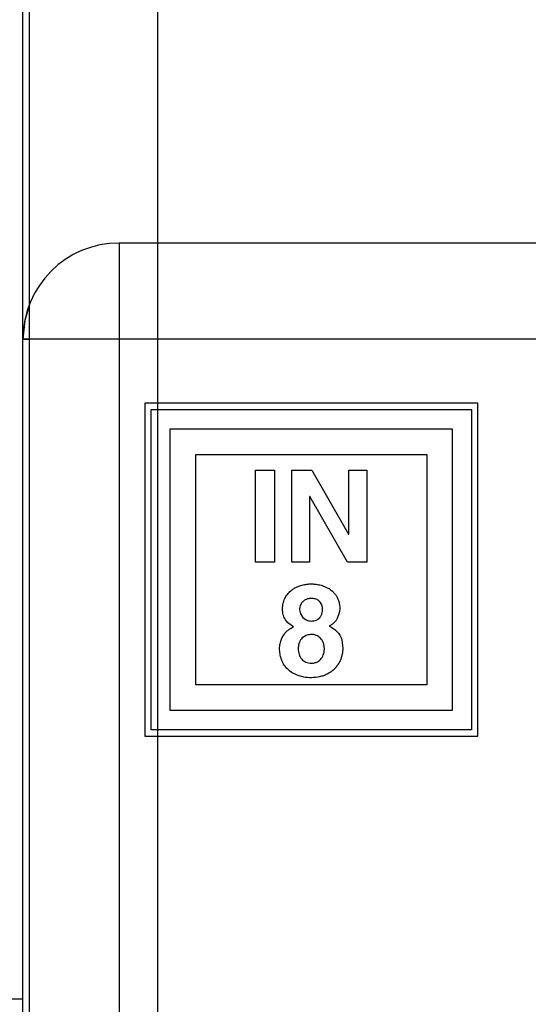
# Model space of a CAD drawing. Extents: x 415 to 653, y 79 to 264.
# Drawn here: x 457 to 465, y 209 to 224 of the extents above; entities that cross this region are included whole.
import ezdxf

# ---------------------------------------------------------------- set-up
doc = ezdxf.new("R2010")
doc.units = 0
doc.header["$LTSCALE"] = 0.1
doc.header["$MEASUREMENT"] = 0
doc.layers.get('0').update_dxf_attribs({"linetype": 'CONTINUOUS'})
doc.layers.get('Defpoints').update_dxf_attribs({"linetype": 'CONTINUOUS', "lineweight": 0})
doc.layers.add('3寸法線', color=5, linetype='CONTINUOUS', lineweight=15)
doc.layers.add('CAD図', color=7, linetype='CONTINUOUS', plot=False)
doc.dimstyles.get("Standard").update_dxf_attribs({"dimtxt": 1.53, "dimasz": 0.98, "dimexe": 0.18, "dimexo": 0.0625, "dimgap": 0.09, "dimtad": 1, "dimtoh": 1, "dimzin": 0, "dimdsep": 46, "dimtxsty": 'STANDARD', "dimblk": 'OPEN30', "dimcen": 0.09, "dimclrd": 5, "dimclre": 5, "dimclrt": 5, "dimadec": 0, "dimazin": 0, "dimtfac": 1, "dimtofl": 0, "dimtmove": 0, "dimatfit": 3, "dimldrblk": 'OPEN30', "dimfxl": 1, "dimtolj": 1, "dimtzin": 0, "dimarcsym": 0})

# ---------------------------------------------------------------- blocks, each defined once
blk = doc.blocks.new('_Open30')
at = {"color": 0, "linetype": 'ByBlock', "lineweight": -2}
for p, q in [((-1, 0.268), (0, 0)), ((0, 0), (-1, -0.268)), ((0, 0), (-1, 0))]:
    blk.add_line(p, q, dxfattribs=at)
blk = doc.blocks.new('*D31')
at = {"layer": '3寸法線', "color": 5, "lineweight": -2}
for p, q in [((444.64, 220.573), (444.64, 257.707)), ((529.14, 220.573), (529.14, 257.707)), ((528.16, 257.527), (445.62, 257.527))]:
    blk.add_line(p, q, dxfattribs=at)
at = {"layer": 'Defpoints', "color": 0}
for p in [(444.64, 257.527), (444.64, 220.51), (529.14, 220.51)]:
    blk.add_point(p, dxfattribs=at)
at = {"layer": '3寸法線', "color": 5, "lineweight": -2, "xscale": 0.9800000000000002, "yscale": 0.9800000000000002, "zscale": 0.9800000000000002, "rotation": 180}
blk.add_blockref('_Open30', (444.64, 257.527), dxfattribs=at)
at = {"layer": '3寸法線', "color": 5, "lineweight": -2, "xscale": 0.9800000000000002, "yscale": 0.9800000000000002, "zscale": 0.9800000000000002}
blk.add_blockref('_Open30', (529.14, 257.527), dxfattribs=at)
at = {"layer": '3寸法線', "color": 5, "insert": (486.89, 258.382), "char_height": 1.53, "attachment_point": 5}
blk.add_mtext('\\A1;84.50', dxfattribs=at)

msp = doc.modelspace()

# ---------------------------------------------------------------- linework, layer by layer
at = {"layer": 'CAD図'}
for p, q in [((459.09, 240.821), (459.09, 202.106)), ((457.09, 202.509), (457.09, 238.821)), ((456.99, 201.26), (456.99, 237.76)), ((456.99, 201.26), (456.99, 237.76)), ((458.49, 220.96), (458.49, 203.26)), ((524.39, 220.96), (458.49, 220.96)), ((456.99, 219.46), (457.09, 219.46)), ((465.09, 219.46), (456.99, 219.46)), ((458.89, 218.46), (458.89, 213.26)), ((464.09, 218.46), (458.89, 218.46)), ((464.09, 213.26), (464.09, 218.46)), ((458.99, 218.36), (463.99, 218.36)), ((458.99, 213.36), (458.99, 218.36)), ((463.99, 218.36), (463.99, 213.36)), ((459.29, 213.66), (459.29, 218.06)), ((459.29, 218.06), (463.69, 218.06)), ((463.69, 218.06), (463.69, 213.66)), ((459.69, 214.06), (459.69, 217.66)), ((459.69, 217.66), (463.29, 217.66)), ((463.29, 217.66), (463.29, 214.06)), ((460.618, 215.979), (460.618, 217.415)), ((460.618, 217.415), (460.918, 217.415)), ((460.918, 217.415), (460.918, 215.979)), ((461.184, 215.979), (461.184, 217.415)), ((461.184, 217.415), (461.5, 217.415)), ((461.5, 217.415), (462.07, 216.415)), ((462.074, 217.415), (462.354, 217.415)), ((462.074, 216.415), (462.074, 217.415)), ((462.354, 217.415), (462.354, 215.979)), ((461.468, 217.003), (461.464, 217.003)), ((461.464, 217.003), (461.464, 215.979)), ((462.054, 215.979), (461.468, 217.003)), ((462.07, 216.415), (462.074, 216.415)), ((460.918, 215.979), (460.618, 215.979)), ((461.464, 215.979), (461.184, 215.979)), ((462.354, 215.979), (462.054, 215.979)), ((461.322, 215.172), (461.356, 215.116)), ((461.356, 215.116), (461.412, 215.075)), ((461.412, 214.834), (461.348, 214.794)), ((461.968, 214.758), (461.982, 214.637)), ((461.694, 214.625), (461.683, 214.702)), ((461.683, 214.549), (461.694, 214.625)), ((463.29, 214.06), (459.69, 214.06)), ((463.69, 213.66), (459.29, 213.66)), ((458.89, 213.26), (464.09, 213.26)), ((463.99, 213.36), (458.99, 213.36)), ((448.59, 209.16), (456.99, 209.16)), ((448.59, 209.16), (456.99, 209.16))]:
    msp.add_line(p, q, dxfattribs=at)
at = {"layer": 'CAD図', "flags": 128}
msp.add_lwpolyline([(457.09, 219.999), (457.018, 219.753), (456.99, 219.46)], dxfattribs=at)
at = {"layer": 'CAD図'}
msp.add_arc((458.49, 219.46), 1.5, 90, 180, dxfattribs=at)
for points, knots in [([(461.076, 215.409), (461.088, 215.432), (461.113, 215.478), (461.151, 215.513), (461.17, 215.531)], [0, 0, 0, 0, 0.502211, 1, 1, 1, 1]), ([(461.17, 215.531), (461.184, 215.542), (461.211, 215.563), (461.259, 215.589), (461.293, 215.601), (461.31, 215.608)], [0, 0, 0, 0, 0.325125, 0.656845, 1, 1, 1, 1]), ([(461.31, 215.608), (461.334, 215.615), (461.383, 215.629), (461.457, 215.639), (461.531, 215.638), (461.606, 215.628), (461.653, 215.613), (461.678, 215.605)], [0, 0, 0, 0, 0.204432, 0.403044, 0.599398, 0.797181, 1, 1, 1, 1]), ([(461.678, 215.605), (461.704, 215.594), (461.755, 215.574), (461.798, 215.54), (461.819, 215.524)], [0, 0, 0, 0, 0.518969, 1, 1, 1, 1]), ([(461.086, 215.079), (461.079, 215.091), (461.065, 215.115), (461.052, 215.156), (461.043, 215.2), (461.04, 215.259), (461.046, 215.331), (461.066, 215.384), (461.076, 215.409)], [0, 0, 0, 0, 0.119729, 0.243419, 0.373859, 0.51343, 0.761915, 1, 1, 1, 1]), ([(461.621, 215.109), (461.63, 215.121), (461.648, 215.145), (461.662, 215.188), (461.668, 215.243), (461.66, 215.307), (461.622, 215.366), (461.566, 215.404), (461.504, 215.413), (461.446, 215.408), (461.395, 215.393), (461.37, 215.372), (461.358, 215.362)], [0, 0, 0, 0, 0.079139, 0.158659, 0.243321, 0.374316, 0.494127, 0.606367, 0.722145, 0.825597, 0.916011, 1, 1, 1, 1]), ([(461.819, 215.524), (461.832, 215.511), (461.858, 215.485), (461.889, 215.44), (461.913, 215.39), (461.934, 215.316), (461.941, 215.213), (461.91, 215.137), (461.895, 215.099)], [0, 0, 0, 0, 0.120666, 0.237704, 0.354105, 0.472907, 0.737746, 1, 1, 1, 1]), ([(461.358, 215.362), (461.348, 215.351), (461.33, 215.331), (461.313, 215.294), (461.306, 215.255), (461.308, 215.213), (461.317, 215.186), (461.322, 215.172)], [0, 0, 0, 0, 0.206665, 0.398771, 0.587445, 0.784399, 1, 1, 1, 1]), ([(461.214, 214.969), (461.188, 214.984), (461.138, 215.012), (461.103, 215.057), (461.086, 215.079)], [0, 0, 0, 0, 0.517225, 1, 1, 1, 1]), ([(461.412, 215.075), (461.424, 215.07), (461.45, 215.061), (461.477, 215.06), (461.492, 215.059)], [0, 0, 0, 0, 0.474041, 1, 1, 1, 1]), ([(461.492, 215.059), (461.517, 215.061), (461.566, 215.064), (461.603, 215.095), (461.621, 215.109)], [0, 0, 0, 0, 0.5316104, 1, 1, 1, 1]), ([(461.895, 215.099), (461.888, 215.087), (461.873, 215.063), (461.844, 215.031), (461.809, 215.002), (461.783, 214.987), (461.77, 214.979)], [0, 0, 0, 0, 0.238704, 0.481177, 0.733216, 1, 1, 1, 1]), ([(461.089, 214.88), (461.099, 214.891), (461.122, 214.915), (461.165, 214.944), (461.197, 214.96), (461.214, 214.969)], [0, 0, 0, 0, 0.3011683, 0.6322701, 1, 1, 1, 1]), ([(461.77, 214.979), (461.802, 214.961), (461.862, 214.928), (461.907, 214.875), (461.927, 214.851)], [0, 0, 0, 0, 0.5427585, 1, 1, 1, 1]), ([(461.023, 214.46), (461.015, 214.488), (460.999, 214.543), (460.993, 214.626), (461, 214.705), (461.016, 214.754), (461.025, 214.778)], [0, 0, 0, 0, 0.271512, 0.52367, 0.763714, 1, 1, 1, 1]), ([(461.025, 214.778), (461.033, 214.795), (461.05, 214.832), (461.076, 214.864), (461.089, 214.88)], [0, 0, 0, 0, 0.4781209, 1, 1, 1, 1]), ([(461.348, 214.794), (461.339, 214.784), (461.32, 214.764), (461.309, 214.739), (461.303, 214.726)], [0, 0, 0, 0, 0.482056, 1, 1, 1, 1]), ([(461.584, 214.826), (461.57, 214.832), (461.544, 214.844), (461.501, 214.85), (461.456, 214.847), (461.427, 214.839), (461.412, 214.834)], [0, 0, 0, 0, 0.244725, 0.485487, 0.733746, 1, 1, 1, 1]), ([(461.683, 214.702), (461.678, 214.715), (461.669, 214.741), (461.647, 214.776), (461.619, 214.805), (461.595, 214.819), (461.584, 214.826)], [0, 0, 0, 0, 0.259273, 0.505262, 0.748534, 1, 1, 1, 1]), ([(461.927, 214.851), (461.935, 214.837), (461.953, 214.807), (461.963, 214.775), (461.968, 214.758)], [0, 0, 0, 0, 0.4828368, 1, 1, 1, 1]), ([(461.303, 214.726), (461.299, 214.716), (461.292, 214.696), (461.287, 214.662), (461.284, 214.609), (461.293, 214.537), (461.335, 214.46), (461.405, 214.409), (461.479, 214.399), (461.541, 214.403), (461.57, 214.416), (461.585, 214.422)], [0, 0, 0, 0, 0.05757, 0.119575, 0.187002, 0.357585, 0.512741, 0.659402, 0.822129, 0.914056, 1, 1, 1, 1]), ([(461.982, 214.637), (461.981, 214.621), (461.98, 214.589), (461.972, 214.539), (461.962, 214.506), (461.958, 214.489)], [0, 0, 0, 0, 0.312469, 0.644799, 1, 1, 1, 1]), ([(461.106, 214.32), (461.088, 214.341), (461.053, 214.384), (461.033, 214.435), (461.023, 214.46)], [0, 0, 0, 0, 0.507329, 1, 1, 1, 1]), ([(461.585, 214.422), (461.596, 214.429), (461.619, 214.443), (461.647, 214.473), (461.669, 214.509), (461.678, 214.535), (461.683, 214.549)], [0, 0, 0, 0, 0.247736, 0.489799, 0.737127, 1, 1, 1, 1]), ([(461.958, 214.489), (461.952, 214.471), (461.939, 214.436), (461.912, 214.386), (461.888, 214.355), (461.877, 214.34)], [0, 0, 0, 0, 0.327472, 0.658867, 1, 1, 1, 1]), ([(461.258, 214.217), (461.229, 214.231), (461.172, 214.257), (461.127, 214.3), (461.106, 214.32)], [0, 0, 0, 0, 0.520272, 1, 1, 1, 1]), ([(461.877, 214.34), (461.863, 214.325), (461.836, 214.295), (461.788, 214.258), (461.736, 214.227), (461.679, 214.203), (461.598, 214.182), (461.494, 214.17), (461.371, 214.178), (461.295, 214.204), (461.258, 214.217)], [0, 0, 0, 0, 0.090932, 0.18009, 0.269198, 0.359986, 0.45409, 0.644639, 0.824148, 1, 1, 1, 1])]:
    msp.add_open_spline(points, degree=3, knots=knots, dxfattribs=at)

# ---------------------------------------------------------------- dimensions: what is measured, and where the dimension line sits
at = {"layer": '3寸法線'}
dim = msp.add_linear_dim(base=(444.64, 257.527), p1=(529.14, 220.51), p2=(444.64, 220.51), dimstyle='Standard', dxfattribs=at)
dim.commit()
dim.dimension.update_dxf_attribs({"geometry": '*D31', "text_midpoint": (486.89, 258.382)})

doc.saveas('drawing.dxf')
